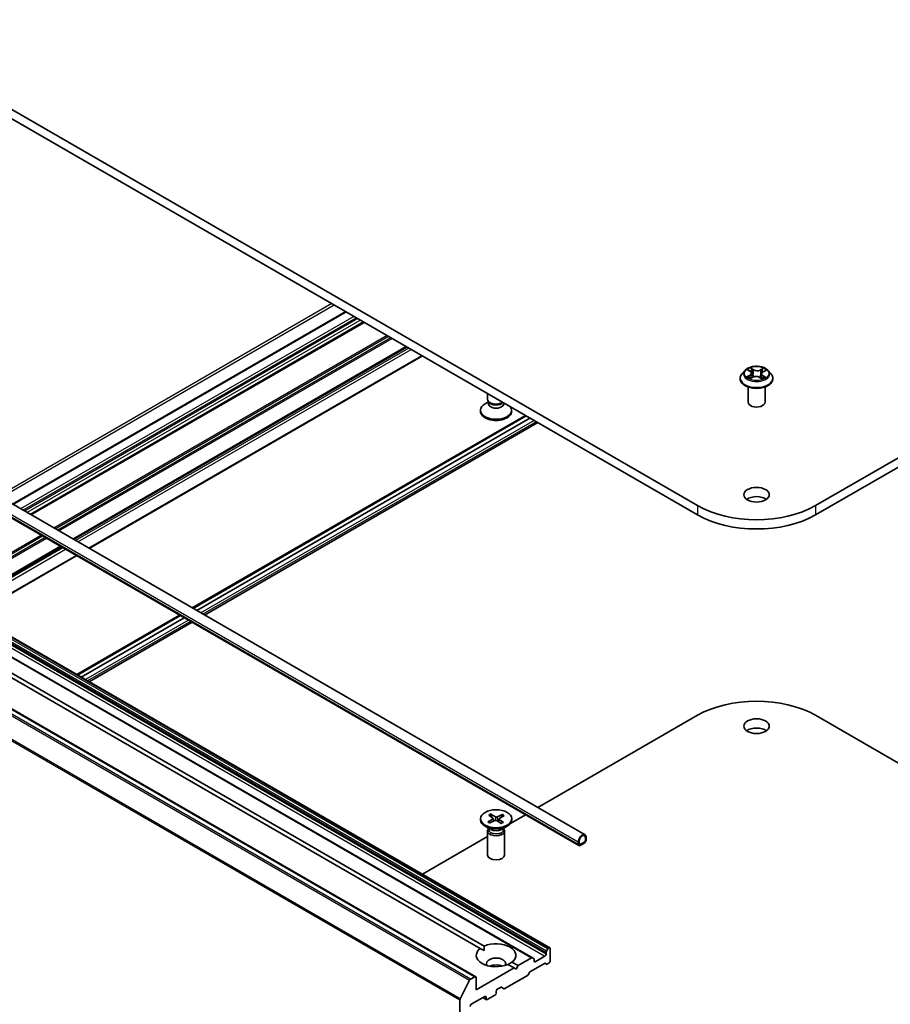
# Model space of a CAD drawing. Units: millimetres. Extents: x 7 to 6900, y 4 to 1550.
# Drawn here: x 137 to 159, y 56 to 80 of the extents above; entities that cross this region are included whole.
import ezdxf

# ---------------------------------------------------------------- set-up
doc = ezdxf.new("R2010")
doc.units = ezdxf.units.MM
doc.header["$LTSCALE"] = 0.5
doc.layers.add('Visible (ISO)', color=7, linetype='Continuous', lineweight=35)
doc.layers.add('Visible Narrow (ISO)', color=7, linetype='Continuous', lineweight=25)

msp = doc.modelspace()

# ---------------------------------------------------------------- linework, layer by layer
at = {"layer": 'Visible (ISO)'}
for p, q in [((153.754, 68.144), (132.54, 80.392)), ((132.54, 80.158), (153.754, 67.911)), ((177.937, 80.392), (156.723, 68.144)), ((156.723, 67.911), (177.937, 80.158)), ((144.882, 73.033), (136.481, 68.183)), ((128.591, 72.738), (150.916, 59.849)), ((145.344, 72.766), (136.943, 67.916)), ((128.434, 72.465), (150.758, 59.576)), ((146.42, 72.145), (138.019, 67.295)), ((138.415, 67.066), (146.816, 71.916)), ((154.946, 71.551), (154.875, 71.472)), ((155.024, 71.566), (155.081, 71.528)), ((155.114, 71.481), (155.125, 71.373)), ((155.406, 71.519), (155.47, 71.553)), ((155.531, 71.551), (155.602, 71.472)), ((154.824, 71.346), (154.824, 71.351)), ((155.075, 71.348), (155.142, 71.382)), ((155.318, 71.376), (155.378, 71.339)), ((155.363, 71.466), (155.352, 71.356)), ((155.653, 71.346), (155.653, 71.351)), ((155.024, 70.751), (155.024, 71.136)), ((155.453, 70.751), (155.453, 71.136)), ((148.48, 70.757), (148.395, 70.707)), ((148.458, 70.827), (148.458, 70.968)), ((148.493, 70.752), (148.472, 70.784)), ((148.48, 70.711), (148.48, 70.771)), ((148.865, 70.711), (148.865, 70.733)), ((148.28, 70.518), (148.28, 70.547)), ((149.065, 70.518), (149.065, 70.547)), ((149.411, 70.418), (141.01, 65.568)), ((141.034, 65.554), (149.435, 70.404)), ((141.125, 65.501), (149.526, 70.352)), ((149.528, 70.351), (141.127, 65.5)), ((149.727, 70.236), (141.326, 65.386)), ((150.027, 57.001), (129.824, 68.665)), ((149.591, 56.749), (129.387, 68.413)), ((148.159, 56.272), (127.956, 67.936)), ((148.272, 56.985), (129.779, 67.662)), ((129.88, 67.721), (148.373, 57.044)), ((137.704, 67.113), (135.109, 65.614)), ((135.505, 65.386), (138.1, 66.884)), ((140.695, 65.386), (138.1, 63.887)), ((138.124, 63.874), (140.719, 65.372)), ((138.215, 63.821), (140.81, 65.319)), ((140.812, 65.318), (138.217, 63.82)), ((141.01, 65.204), (138.415, 63.705)), ((149.727, 60.535), (153.754, 62.86)), ((156.723, 62.86), (160.75, 60.535)), ((148.488, 60.345), (148.595, 60.269)), ((148.542, 60.372), (148.656, 60.3)), ((148.568, 60.288), (148.55, 60.36)), ((148.833, 60.36), (148.7, 60.298)), ((148.879, 60.328), (148.753, 60.262)), ((148.823, 60.348), (148.804, 60.289)), ((149.034, 60.136), (149.411, 60.353)), ((148.28, 60.253), (148.28, 60.224)), ((148.536, 59.982), (148.395, 60.064)), ((148.466, 60.178), (148.592, 60.244)), ((148.512, 60.146), (148.645, 60.208)), ((148.602, 60.259), (148.609, 60.192)), ((148.803, 60.134), (148.689, 60.206)), ((148.743, 60.25), (148.735, 60.177)), ((148.857, 60.161), (148.75, 60.237)), ((148.809, 59.982), (148.95, 60.064)), ((149.065, 60.253), (149.065, 60.224)), ((148.458, 59.944), (148.458, 59.338)), ((148.48, 60), (148.472, 59.988)), ((148.48, 60.015), (148.48, 59.98)), ((148.865, 60.015), (148.865, 59.98)), ((148.865, 60), (148.873, 59.988)), ((148.887, 59.944), (148.887, 59.338)), ((146.816, 58.855), (148.458, 59.803)), ((150.743, 59.667), (150.743, 59.608)), ((150.764, 59.62), (150.764, 59.678)), ((150.764, 59.678), (150.764, 59.62)), ((150.895, 59.661), (150.794, 59.602)), ((150.794, 59.602), (150.895, 59.661)), ((150.794, 59.579), (150.895, 59.637)), ((150.925, 59.772), (150.925, 59.713)), ((150.925, 59.713), (150.925, 59.772)), ((150.945, 59.725), (150.945, 59.783)), ((148.272, 56.985), (148.369, 56.929)), ((149.935, 56.885), (149.935, 56.842)), ((149.944, 56.915), (149.977, 56.972)), ((150.006, 56.999), (149.998, 56.995)), ((150.036, 56.667), (150.036, 56.982)), ((149.127, 56.492), (148.972, 56.581)), ((149.073, 56.64), (149.228, 56.55)), ((149.569, 56.747), (149.228, 56.55)), ((149.539, 56.403), (149.892, 56.607)), ((149.591, 56.749), (149.623, 56.73)), ((149.632, 56.667), (149.632, 56.71)), ((149.905, 56.789), (149.662, 56.649)), ((149.947, 56.59), (149.914, 56.609)), ((149.968, 56.592), (150.006, 56.614)), ((149.127, 56.492), (148.167, 55.938)), ((149.178, 56.462), (149.127, 56.492)), ((149.228, 56.55), (149.178, 56.462)), ((149.517, 56.38), (149.484, 56.323)), ((147.77, 55.718), (148.007, 56.182)), ((148.137, 56.27), (148.03, 56.208)), ((148.167, 55.938), (148.167, 56.253)), ((148.892, 55.971), (149.463, 56.301)), ((148.673, 55.856), (148.673, 55.903)), ((148.703, 55.955), (148.786, 56.003)), ((148.871, 55.969), (148.808, 56.005)), ((147.763, 55.692), (147.763, 43.12)), ((148.046, 55.576), (148.39, 55.774)), ((148.429, 55.691), (148.337, 55.744)), ((148.42, 55.757), (148.42, 55.71)), ((148.45, 55.693), (148.642, 55.803))]:
    msp.add_line(p, q, dxfattribs=at)
for centre, major_axis, start_param, end_param in [((148.673, 70.827), (-0.214, 0), 0, 2.454109), ((148.673, 70.792), (-0.192, 0), 0.361367, 2.699565), ((155.239, 70.751), (-0.214, 0), 0, 3.141593), ((148.673, 70.547), (-0.393, 0), 5.497787, 9.826441), ((148.673, 70.518), (-0.393, 0), 0, 3.141593), ((148.673, 70.711), (-0.192, 0), 0, 3.141593), ((155.239, 68.185), (-0.321, 0), 3.821266, 5.603511), ((155.239, 69.002), (-2.1, 0), 0.785398, 2.356194), ((155.239, 68.768), (2.1, 0), 3.926991, 5.497787), ((155.239, 62.003), (2.1, 0), 0.785398, 2.356194), ((155.239, 62.353), (-0.321, 0), 3.821266, 5.603511), ((148.673, 60.224), (0.393, 0), 3.141593, 6.283185), ((148.57, 60.257), (0.0321, 0), 5.450878, 6.965404), ((148.665, 60.194), (-0.0321, 0), 3.880082, 5.394608), ((148.68, 60.312), (0.0321, 0), 3.880082, 5.394608), ((148.775, 60.249), (-0.0321, 0), 5.450878, 6.965404), ((148.673, 59.944), (0.214, 0), 2.780226, 6.644552), ((148.673, 59.98), (0.192, 0), 3.141593, 6.283185), ((148.673, 60.061), (-0.192, 0), 0.785398, 2.356194), ((150.844, 59.725), (0.071, 0.124), 5.497787, 8.63938), ((150.844, 59.725), (0.0571, 0.099), 5.497787, 8.63938), ((150.844, 59.725), (0.0571, 0.099), 5.497787, 8.63938), ((150.794, 59.637), (-0.0357, -0.0619), 5.497787, 7.068583), ((150.794, 59.637), (-0.0214, -0.0371), 5.497787, 7.068583), ((150.794, 59.637), (-0.0214, -0.0371), 5.497787, 7.068583), ((150.895, 59.696), (0.0357, 0.0619), 3.926991, 5.497787), ((150.895, 59.696), (-0.0214, -0.0371), 0.785398, 2.356194), ((150.895, 59.696), (0.0214, 0.0371), 3.926991, 5.497787), ((148.673, 59.338), (0.214, 0), 3.141593, 6.283185), ((148.673, 56.812), (0.5, 0), 5.641135, 8.496032), ((148.673, 56.812), (-0.5, 0), 5.641135, 8.496032), ((149.905, 56.824), (0.0214, 0.0371), 3.926991, 5.497787), ((149.966, 56.903), (0.0214, 0.0371), 1.570796, 2.356194), ((149.998, 56.96), (0.0214, 0.0371), 0.785398, 1.570796), ((150.006, 56.964), (0.0214, 0.0371), 5.497787, 7.068583), ((148.673, 56.602), (0.243, 0), 5.943961, 9.764003), ((149.569, 56.712), (0.0214, 0.0371), 0, 0.785398), ((149.602, 56.693), (0.0214, 0.0371), 5.497787, 6.283185), ((149.662, 56.684), (-0.0214, -0.0371), 5.497787, 7.068583), ((149.892, 56.572), (0.0214, 0.0371), 0, 0.785398), ((149.968, 56.627), (-0.0214, -0.0371), 0, 0.785398), ((150.006, 56.649), (-0.0214, -0.0371), 0.785398, 2.356194), ((148.673, 56.427), (-0.243, 0), 4.040638, 5.38414), ((149.539, 56.368), (-0.0214, -0.0371), 3.926991, 4.712389), ((148.03, 56.173), (0.0214, 0.0371), 0.785398, 1.661456), ((148.137, 56.235), (0.0214, 0.0371), 5.497787, 7.068583), ((149.463, 56.336), (-0.0214, -0.0371), 0.785398, 1.570796), ((148.642, 55.838), (-0.0214, -0.0371), 0.785398, 2.356194), ((148.703, 55.92), (-0.0214, -0.0371), 3.926991, 5.497787), ((148.786, 55.968), (0.0214, 0.0371), 0, 0.785398), ((148.892, 56.006), (-0.0214, -0.0371), 0, 0.785398), ((147.794, 55.709), (0.0214, 0.0371), 1.661456, 2.356194), ((148.39, 55.739), (0.0214, 0.0371), 5.497787, 7.068583), ((148.45, 55.728), (-0.0214, -0.0371), 5.497787, 7.068583), ((148.046, 55.541), (-0.0214, -0.0371), 3.926991, 5.497787)]:
    msp.add_ellipse(centre, major_axis=major_axis, ratio=0.57735, start_param=start_param, end_param=end_param, dxfattribs=at)
for centre, major_axis in [((155.239, 68.418), (-0.321, 0)), ((155.239, 62.586), (-0.321, 0)), ((148.673, 60.253), (0.393, 0))]:
    msp.add_ellipse(centre, major_axis=major_axis, ratio=0.57735, dxfattribs=at)
for points, knots in [([(154.875, 71.472), (154.868, 71.465), (154.862, 71.458), (154.852, 71.443), (154.847, 71.435), (154.839, 71.419), (154.836, 71.411), (154.83, 71.394), (154.828, 71.385), (154.825, 71.368), (154.824, 71.359), (154.824, 71.351)], [0.3596787, 0.3596787, 0.3596787, 0.3596787, 0.455192, 0.455192, 0.5507053, 0.5507053, 0.6462186, 0.6462186, 0.741732, 0.741732, 0.8372453, 0.8372453, 0.8372453, 0.8372453]), ([(155.531, 71.551), (155.514, 71.571), (155.492, 71.588), (155.439, 71.618), (155.409, 71.63), (155.343, 71.647), (155.308, 71.653), (155.237, 71.657), (155.201, 71.656), (155.131, 71.647), (155.098, 71.639), (155.036, 71.617), (155.008, 71.602), (154.969, 71.575), (154.957, 71.564), (154.946, 71.551)], [4.456405, 4.456405, 4.456405, 4.456405, 4.777417, 4.777417, 5.111846, 5.111846, 5.444924, 5.444924, 5.776237, 5.776237, 6.107973, 6.107973, 6.441951, 6.441951, 6.642864, 6.642864, 6.642864, 6.642864]), ([(155.114, 71.481), (155.113, 71.485), (155.112, 71.488), (155.11, 71.495), (155.108, 71.499), (155.105, 71.505), (155.102, 71.509), (155.097, 71.515), (155.094, 71.518), (155.088, 71.523), (155.084, 71.526), (155.081, 71.528)], [4.0407413, 4.0407413, 4.0407413, 4.0407413, 4.1715802, 4.1715802, 4.302419, 4.302419, 4.4332579, 4.4332579, 4.5640968, 4.5640968, 4.6949357, 4.6949357, 4.6949357, 4.6949357]), ([(155.406, 71.519), (155.401, 71.516), (155.396, 71.513), (155.388, 71.507), (155.384, 71.504), (155.378, 71.497), (155.375, 71.494), (155.37, 71.486), (155.368, 71.482), (155.365, 71.474), (155.364, 71.47), (155.363, 71.466)], [0.0174533, 0.0174533, 0.0174533, 0.0174533, 0.169031, 0.169031, 0.3206087, 0.3206087, 0.4721865, 0.4721865, 0.6237642, 0.6237642, 0.7753419, 0.7753419, 0.7753419, 0.7753419]), ([(155.653, 71.351), (155.653, 71.359), (155.652, 71.368), (155.649, 71.385), (155.647, 71.394), (155.642, 71.411), (155.638, 71.419), (155.63, 71.435), (155.625, 71.443), (155.615, 71.458), (155.609, 71.465), (155.602, 71.472)], [3.9788379, 3.9788379, 3.9788379, 3.9788379, 4.0743512, 4.0743512, 4.1698646, 4.1698646, 4.2653779, 4.2653779, 4.3608912, 4.3608912, 4.4564045, 4.4564045, 4.4564045, 4.4564045]), ([(154.824, 71.346), (154.824, 71.321), (154.831, 71.295), (154.857, 71.246), (154.877, 71.223), (154.928, 71.181), (154.96, 71.162), (155.032, 71.132), (155.072, 71.12), (155.157, 71.104), (155.201, 71.1), (155.289, 71.101), (155.333, 71.106), (155.417, 71.123), (155.456, 71.135), (155.527, 71.167), (155.558, 71.187), (155.608, 71.231), (155.627, 71.255), (155.648, 71.303), (155.653, 71.324), (155.653, 71.346)], [0.837245, 0.837245, 0.837245, 0.837245, 1.136956, 1.136956, 1.449367, 1.449367, 1.77386, 1.77386, 2.099588, 2.099588, 2.424338, 2.424338, 2.748693, 2.748693, 3.073527, 3.073527, 3.399325, 3.399325, 3.72324, 3.72324, 3.978838, 3.978838, 3.978838, 3.978838]), ([(155.037, 71.379), (155.039, 71.377), (155.042, 71.374), (155.047, 71.37), (155.05, 71.368), (155.056, 71.364), (155.06, 71.362), (155.067, 71.357), (155.071, 71.355), (155.076, 71.352), (155.078, 71.351), (155.08, 71.35)], [1.3926432, 1.3926432, 1.3926432, 1.3926432, 1.4630318, 1.4630318, 1.5334203, 1.5334203, 1.6038088, 1.6038088, 1.6741973, 1.6741973, 1.7074408, 1.7074408, 1.7074408, 1.7074408]), ([(155.318, 71.376), (155.309, 71.382), (155.299, 71.386), (155.276, 71.394), (155.264, 71.397), (155.238, 71.4), (155.225, 71.4), (155.2, 71.398), (155.187, 71.397), (155.163, 71.391), (155.152, 71.387), (155.142, 71.382)], [4.729842, 4.729842, 4.729842, 4.729842, 5.03702, 5.03702, 5.344198, 5.344198, 5.651376, 5.651376, 5.958554, 5.958554, 6.265732, 6.265732, 6.265732, 6.265732]), ([(155.375, 71.341), (155.378, 71.342), (155.381, 71.343), (155.389, 71.346), (155.393, 71.348), (155.401, 71.352), (155.405, 71.354), (155.412, 71.358), (155.416, 71.361), (155.422, 71.365), (155.425, 71.367), (155.428, 71.369)], [2.9912305, 2.9912305, 2.9912305, 2.9912305, 3.0387314, 3.0387314, 3.1086469, 3.1086469, 3.1785625, 3.1785625, 3.2484781, 3.2484781, 3.3183937, 3.3183937, 3.3183937, 3.3183937]), ([(148.542, 60.372), (148.543, 60.372), (148.544, 60.37), (148.547, 60.368), (148.548, 60.366), (148.549, 60.363), (148.55, 60.361), (148.55, 60.36)], [0.01516537, 0.01516537, 0.01516537, 0.01516537, 0.01897531, 0.01897531, 0.02273345, 0.02273345, 0.02576772, 0.02576772, 0.02576772, 0.02576772]), ([(148.823, 60.348), (148.823, 60.35), (148.824, 60.351), (148.826, 60.354), (148.827, 60.356), (148.83, 60.358), (148.831, 60.359), (148.833, 60.36)], [0.03461835, 0.03461835, 0.03461835, 0.03461835, 0.03765262, 0.03765262, 0.04141077, 0.04141077, 0.04522071, 0.04522071, 0.04522071, 0.04522071]), ([(148.466, 60.178), (148.467, 60.178), (148.469, 60.179), (148.471, 60.179), (148.473, 60.179), (148.474, 60.178), (148.474, 60.177), (148.475, 60.177)], [0.015165368, 0.015165368, 0.015165368, 0.015165368, 0.018975309, 0.018975309, 0.022733454, 0.022733454, 0.024093134, 0.024093134, 0.024093134, 0.024093134]), ([(148.517, 60.148), (148.514, 60.15), (148.512, 60.151), (148.506, 60.154), (148.503, 60.156), (148.497, 60.16), (148.494, 60.162), (148.488, 60.166), (148.485, 60.168), (148.48, 60.173), (148.477, 60.175), (148.475, 60.177)], [3.0058922, 3.0058922, 3.0058922, 3.0058922, 3.0499926, 3.0499926, 3.1112668, 3.1112668, 3.172541, 3.172541, 3.2338152, 3.2338152, 3.2950894, 3.2950894, 3.2950894, 3.2950894]), ([(148.85, 60.161), (148.847, 60.159), (148.844, 60.157), (148.838, 60.153), (148.834, 60.152), (148.828, 60.148), (148.824, 60.146), (148.817, 60.143), (148.813, 60.141), (148.806, 60.138), (148.803, 60.137), (148.8, 60.136)], [1.4176042, 1.4176042, 1.4176042, 1.4176042, 1.4787649, 1.4787649, 1.5399256, 1.5399256, 1.6010862, 1.6010862, 1.6622469, 1.6622469, 1.7108174, 1.7108174, 1.7108174, 1.7108174]), ([(148.85, 60.161), (148.851, 60.161), (148.851, 60.161), (148.852, 60.162), (148.853, 60.162), (148.855, 60.162), (148.856, 60.161), (148.857, 60.161)], [0.037256285, 0.037256285, 0.037256285, 0.037256285, 0.037652624, 0.037652624, 0.04141077, 0.04141077, 0.045220711, 0.045220711, 0.045220711, 0.045220711])]:
    msp.add_open_spline(points, degree=3, knots=knots, dxfattribs=at)
for points in [[(148.369, 56.929), (148.369, 56.983), (148.373, 57.044)], [(149.073, 56.64), (149.022, 56.606), (148.976, 56.579)]]:
    msp.add_open_spline(points, degree=2, dxfattribs=at)
at = {"layer": 'Visible Narrow (ISO)'}
for p, q in [((144.531, 73.236), (136.13, 68.385)), ((136.19, 68.35), (144.592, 73.201)), ((136.494, 68.175), (144.895, 73.026)), ((145.086, 72.915), (136.685, 68.065)), ((136.746, 68.03), (145.147, 72.88)), ((145.188, 72.857), (136.786, 68.006)), ((136.847, 67.971), (145.248, 72.822)), ((145.332, 72.773), (136.931, 67.923)), ((136.956, 67.909), (145.357, 72.759)), ((128.419, 72.556), (150.743, 59.667)), ((128.419, 72.497), (150.743, 59.608)), ((145.928, 72.429), (137.526, 67.579)), ((137.557, 67.561), (145.958, 72.412)), ((146.023, 72.374), (137.622, 67.524)), ((137.653, 67.506), (146.054, 72.357)), ((146.407, 72.152), (138.006, 67.302)), ((138.031, 67.287), (146.432, 72.138)), ((146.47, 72.116), (138.069, 67.266)), ((138.13, 67.231), (146.531, 72.081)), ((146.804, 71.923), (138.403, 67.073)), ((155.004, 71.577), (155.077, 71.528)), ((155.162, 71.573), (155.086, 71.62)), ((155.11, 71.594), (155.157, 71.565)), ((155.157, 71.565), (155.15, 71.464)), ((155.416, 71.61), (155.332, 71.568)), ((155.336, 71.559), (155.389, 71.586)), ((155.336, 71.559), (155.343, 71.458)), ((155.409, 71.518), (155.491, 71.562)), ((155.068, 71.43), (154.987, 71.387)), ((155.022, 71.395), (155.073, 71.422)), ((155.061, 71.339), (155.145, 71.381)), ((155.073, 71.422), (155.078, 71.352)), ((155.315, 71.376), (155.391, 71.329)), ((155.395, 71.412), (155.39, 71.347)), ((155.395, 71.412), (155.441, 71.382)), ((155.473, 71.372), (155.4, 71.421)), ((149.432, 70.406), (141.031, 65.556)), ((149.533, 70.348), (141.132, 65.497)), ((149.634, 70.289), (141.233, 65.439)), ((149.685, 70.26), (141.284, 65.41)), ((129.732, 68.55), (149.935, 56.885)), ((149.935, 56.842), (129.732, 68.506)), ((149.944, 56.915), (129.741, 68.58)), ((129.774, 68.636), (149.977, 56.972)), ((149.998, 56.995), (129.795, 68.659)), ((129.803, 68.663), (150.006, 56.999)), ((129.366, 68.411), (149.569, 56.747)), ((129.702, 68.453), (149.905, 56.789)), ((153.754, 68.144), (153.754, 67.911)), ((156.723, 68.144), (156.723, 67.911)), ((127.804, 67.846), (148.007, 56.182)), ((148.03, 56.208), (127.827, 67.872)), ((127.934, 67.934), (148.137, 56.27)), ((127.56, 67.356), (147.763, 55.692)), ((147.77, 55.718), (127.567, 67.382)), ((137.211, 67.397), (134.616, 65.899)), ((134.647, 65.881), (137.242, 67.379)), ((137.307, 67.342), (134.712, 65.843)), ((134.742, 65.826), (137.337, 67.324)), ((137.691, 67.12), (135.096, 65.622)), ((135.121, 65.607), (137.716, 67.105)), ((137.754, 67.084), (135.159, 65.585)), ((135.22, 65.55), (137.815, 67.049)), ((138.087, 66.891), (135.492, 65.393)), ((140.716, 65.374), (138.121, 63.875)), ((140.817, 65.315), (138.222, 63.817)), ((140.918, 65.257), (138.323, 63.759)), ((140.968, 65.228), (138.373, 63.73)), ((148.592, 60.244), (148.596, 60.185)), ((148.656, 60.3), (148.65, 60.21)), ((148.7, 60.298), (148.707, 60.194)), ((148.75, 60.237), (148.745, 60.171)), ((149.662, 56.649), (149.632, 56.667)), ((148.42, 55.71), (148.349, 55.751)), ((148.39, 55.774), (148.42, 55.757))]:
    msp.add_line(p, q, dxfattribs=at)
for centre, major_axis, ratio, start_param, end_param in [((155.239, 71.364), (-0.41, 0), 0.57735, 5.805619, 9.902345), ((155.239, 71.464), (-0.33, 0), 0.57735, 5.805619, 9.902345), ((155.239, 71.474), (-0.294, 0), 0.57735, 5.255256, 5.636625), ((154.985, 71.482), (0.122, 0), 0.57735, 5.463393, 6.999283), ((155.239, 71.442), (0.23, 0), 0.57735, 2.124447, 2.3776), ((154.985, 71.477), (0.129, 0), 0.57735, 5.463393, 6.345089), ((155.077, 71.522), (0.00395, 0.00595), 0.615943, 0, 0.822535), ((155.104, 71.592), (-0.00598, -0.0039), 0.208298, 1.07903, 2.474212), ((155.121, 71.555), (-0.00692, -0.00176), 0.212296, 3.809667, 5.16509), ((155.162, 71.567), (-0.00376, -0.00607), 0.596862, 3.944789, 5.428319), ((155.252, 71.616), (0.129, 0), 0.57735, 3.892597, 5.428487), ((155.252, 71.621), (-0.122, 0), 0.57735, 0.751004, 2.286894), ((155.332, 71.562), (0.00321, -0.00638), 0.535986, 0.904995, 2.388525), ((155.492, 71.467), (-0.122, 0), 0.57735, 5.463393, 6.999283), ((155.375, 71.547), (-0.00684, 0.00205), 0.23433, 4.175991, 5.531414), ((155.239, 71.442), (0.23, 0), 0.57735, 0.677542, 0.913451), ((155.394, 71.583), (-0.00568, 0.00433), 0.160301, 0.737739, 2.132922), ((155.409, 71.512), (-0.00339, 0.00629), 0.557155, 5.514403, 6.283185), ((155.239, 71.474), (-0.294, 0), 0.57735, 3.684459, 4.065828), ((155.239, 71.351), (-0.414, 0), 0.57735, 0, 3.141593), ((155.239, 71.346), (0.414, 0), 0.57735, 3.141593, 6.283185), ((155.239, 71.474), (0.294, 0), 0.57735, 3.684459, 4.065828), ((155.026, 71.392), (-0.00151, -0.00698), 0.753134, 4.513589, 5.908771), ((155.048, 71.377), (-0.00604, -0.00381), 0.714202, 5.11157, 5.854467), ((155.068, 71.425), (0.00339, -0.00629), 0.557155, 0.88928, 2.37281), ((155.145, 71.461), (-0.00692, -0.00176), 0.212262, 3.809661, 5.160707), ((155.145, 71.375), (-0.00321, 0.00638), 0.535986, 5.530117, 6.283185), ((155.225, 71.328), (0.122, 0), 0.57735, 0.751004, 2.286894), ((155.315, 71.37), (0.00376, 0.00607), 0.596862, 0, 0.803197), ((155.348, 71.455), (-0.00684, 0.00205), 0.234298, 4.180376, 5.531422), ((155.492, 71.461), (-0.129, 0), 0.57735, 6.221282, 6.999283), ((155.239, 71.474), (0.294, 0), 0.57735, 5.255256, 5.636625), ((155.4, 71.415), (-0.00395, -0.00595), 0.615943, 3.964127, 5.447657), ((155.416, 71.366), (-0.00611, 0.00371), 0.744699, 3.717387, 4.207927), ((155.436, 71.38), (0.00123, -0.00704), 0.805129, 0.348425, 1.743607), ((148.673, 60.253), (-0.245, 0), 0.57735, 5.275813, 5.569673), ((148.673, 60.246), (0.232, 0), 0.57735, 2.127424, 2.40675), ((148.673, 60.246), (0.232, 0), 0.57735, 0.590129, 0.86408), ((148.673, 60.253), (-0.245, 0), 0.57735, 3.705016, 3.998876), ((148.673, 60.253), (0.245, 0), 0.57735, 3.705016, 3.998876), ((148.673, 60.253), (0.245, 0), 0.57735, 5.275813, 5.569673)]:
    msp.add_ellipse(centre, major_axis=major_axis, ratio=ratio, start_param=start_param, end_param=end_param, dxfattribs=at)
msp.add_ellipse((155.239, 71.474), major_axis=(-0.306, 0), ratio=0.57735, dxfattribs=at)
for points, knots in [([(155.038, 71.557), (155.036, 71.559), (155.035, 71.56), (155.03, 71.564), (155.027, 71.567), (155.021, 71.571), (155.017, 71.572), (155.011, 71.575), (155.007, 71.576), (155.004, 71.577)], [0.00106222, 0.00106222, 0.00106222, 0.00106222, 0.00593404, 0.00593404, 0.0154285, 0.0154285, 0.02374499, 0.02374499, 0.0323943, 0.0323943, 0.0323943, 0.0323943]), ([(155.004, 71.577), (155.007, 71.575), (155.01, 71.574), (155.016, 71.571), (155.019, 71.569), (155.022, 71.567), (155.023, 71.567), (155.024, 71.566)], [-0.0323943, -0.0323943, -0.0323943, -0.0323943, -0.02374499, -0.02374499, -0.0154285, -0.0154285, -0.01329052, -0.01329052, -0.01329052, -0.01329052]), ([(155.11, 71.594), (155.107, 71.597), (155.105, 71.599), (155.1, 71.605), (155.097, 71.609), (155.091, 71.615), (155.089, 71.618), (155.086, 71.62)], [-0.03205597, -0.03205597, -0.03205597, -0.03205597, -0.02365019, -0.02365019, -0.01020094, -0.01020094, 0.00033833, 0.00033833, 0.00033833, 0.00033833]), ([(155.086, 71.62), (155.088, 71.617), (155.089, 71.614), (155.093, 71.607), (155.095, 71.603), (155.099, 71.595), (155.1, 71.592), (155.102, 71.589)], [-0.00033833, -0.00033833, -0.00033833, -0.00033833, 0.01020094, 0.01020094, 0.02365019, 0.02365019, 0.03205597, 0.03205597, 0.03205597, 0.03205597]), ([(155.102, 71.589), (155.106, 71.584), (155.109, 71.578), (155.114, 71.567), (155.116, 71.561), (155.117, 71.555)], [-0.02898285, -0.02898285, -0.02898285, -0.02898285, -0.01458506, -0.01458506, 0, 0, 0, 0]), ([(155.126, 71.557), (155.124, 71.563), (155.122, 71.57), (155.116, 71.583), (155.113, 71.589), (155.11, 71.594)], [0, 0, 0, 0, 0.01458506, 0.01458506, 0.02898285, 0.02898285, 0.02898285, 0.02898285]), ([(155.117, 71.555), (155.121, 71.54), (155.125, 71.524), (155.133, 71.493), (155.137, 71.478), (155.141, 71.462)], [-0.06877985, -0.06877985, -0.06877985, -0.06877985, -0.03438993, -0.03438993, 0, 0, 0, 0]), ([(155.15, 71.464), (155.146, 71.479), (155.142, 71.495), (155.134, 71.526), (155.13, 71.541), (155.126, 71.557)], [0, 0, 0, 0, 0.03438993, 0.03438993, 0.06877985, 0.06877985, 0.06877985, 0.06877985]), ([(155.371, 71.549), (155.366, 71.534), (155.362, 71.519), (155.352, 71.488), (155.348, 71.473), (155.343, 71.458)], [0, 0, 0, 0, 0.03438993, 0.03438993, 0.06877985, 0.06877985, 0.06877985, 0.06877985]), ([(155.352, 71.456), (155.356, 71.471), (155.361, 71.486), (155.37, 71.517), (155.375, 71.532), (155.379, 71.547)], [-0.06877985, -0.06877985, -0.06877985, -0.06877985, -0.03438993, -0.03438993, 0, 0, 0, 0]), ([(155.389, 71.586), (155.385, 71.58), (155.381, 71.575), (155.375, 71.562), (155.373, 71.556), (155.371, 71.549)], [0, 0, 0, 0, 0.01449142, 0.01449142, 0.02898285, 0.02898285, 0.02898285, 0.02898285]), ([(155.379, 71.547), (155.381, 71.553), (155.383, 71.559), (155.389, 71.57), (155.393, 71.575), (155.396, 71.58)], [-0.02898285, -0.02898285, -0.02898285, -0.02898285, -0.01449142, -0.01449142, 0, 0, 0, 0]), ([(155.416, 71.61), (155.414, 71.608), (155.411, 71.606), (155.407, 71.602), (155.405, 71.6), (155.4, 71.596), (155.397, 71.593), (155.393, 71.589), (155.391, 71.587), (155.389, 71.586)], [-0.0323943, -0.0323943, -0.0323943, -0.0323943, -0.02374499, -0.02374499, -0.0154285, -0.0154285, -0.00593404, -0.00593404, 0, 0, 0, 0]), ([(155.396, 71.58), (155.398, 71.582), (155.399, 71.584), (155.403, 71.59), (155.405, 71.593), (155.408, 71.598), (155.41, 71.601), (155.413, 71.606), (155.414, 71.608), (155.416, 71.61)], [0, 0, 0, 0, 0.00593404, 0.00593404, 0.0154285, 0.0154285, 0.02374499, 0.02374499, 0.0323943, 0.0323943, 0.0323943, 0.0323943]), ([(155.491, 71.562), (155.486, 71.561), (155.482, 71.56), (155.472, 71.557), (155.467, 71.554), (155.46, 71.549), (155.458, 71.548), (155.456, 71.546)], [-0.00033833, -0.00033833, -0.00033833, -0.00033833, 0.01020094, 0.01020094, 0.02365019, 0.02365019, 0.02936844, 0.02936844, 0.02936844, 0.02936844]), ([(155.47, 71.553), (155.473, 71.555), (155.476, 71.556), (155.482, 71.559), (155.486, 71.561), (155.491, 71.562)], [-0.01757795, -0.01757795, -0.01757795, -0.01757795, -0.01020094, -0.01020094, 0.00033833, 0.00033833, 0.00033833, 0.00033833]), ([(155.022, 71.395), (155.019, 71.394), (155.016, 71.394), (155.009, 71.392), (155.004, 71.391), (154.995, 71.389), (154.991, 71.388), (154.987, 71.387)], [-0.03205597, -0.03205597, -0.03205597, -0.03205597, -0.02365019, -0.02365019, -0.01020094, -0.01020094, 0.00033833, 0.00033833, 0.00033833, 0.00033833]), ([(154.987, 71.387), (154.991, 71.387), (154.995, 71.388), (155.005, 71.388), (155.01, 71.388), (155.018, 71.387), (155.021, 71.386), (155.023, 71.386)], [-0.00033833, -0.00033833, -0.00033833, -0.00033833, 0.01020094, 0.01020094, 0.02365019, 0.02365019, 0.03205597, 0.03205597, 0.03205597, 0.03205597]), ([(155.043, 71.379), (155.041, 71.383), (155.037, 71.387), (155.03, 71.392), (155.026, 71.394), (155.022, 71.395)], [0, 0, 0, 0, 0.01458506, 0.01458506, 0.02898285, 0.02898285, 0.02898285, 0.02898285]), ([(155.023, 71.386), (155.027, 71.385), (155.031, 71.384), (155.035, 71.38), (155.036, 71.38), (155.037, 71.379)], [-0.02898285, -0.02898285, -0.02898285, -0.02898285, -0.01458506, -0.01458506, -0.00991065, -0.00991065, -0.00991065, -0.00991065]), ([(155.078, 71.349), (155.078, 71.349), (155.077, 71.349), (155.074, 71.349), (155.072, 71.349), (155.069, 71.347), (155.067, 71.345), (155.064, 71.343), (155.063, 71.341), (155.061, 71.339)], [0.0031754, 0.0031754, 0.0031754, 0.0031754, 0.00593404, 0.00593404, 0.0154285, 0.0154285, 0.02374499, 0.02374499, 0.0323943, 0.0323943, 0.0323943, 0.0323943]), ([(155.061, 71.339), (155.063, 71.341), (155.066, 71.342), (155.07, 71.345), (155.073, 71.347), (155.075, 71.348), (155.075, 71.348), (155.075, 71.348)], [-0.0323943, -0.0323943, -0.0323943, -0.0323943, -0.02374499, -0.02374499, -0.0154285, -0.0154285, -0.01482737, -0.01482737, -0.01482737, -0.01482737]), ([(155.141, 71.462), (155.147, 71.44), (155.153, 71.418), (155.162, 71.395), (155.163, 71.392), (155.164, 71.39)], [-0.09824125, -0.09824125, -0.09824125, -0.09824125, -0.04912063, -0.04912063, -0.04406283, -0.04406283, -0.04406283, -0.04406283]), ([(155.171, 71.392), (155.17, 71.395), (155.169, 71.397), (155.161, 71.42), (155.155, 71.442), (155.15, 71.464)], [0.04395892, 0.04395892, 0.04395892, 0.04395892, 0.04912063, 0.04912063, 0.09824125, 0.09824125, 0.09824125, 0.09824125]), ([(155.343, 71.458), (155.337, 71.436), (155.33, 71.415), (155.32, 71.389), (155.318, 71.383), (155.316, 71.378)], [0, 0, 0, 0, 0.04912063, 0.04912063, 0.06242162, 0.06242162, 0.06242162, 0.06242162]), ([(155.322, 71.374), (155.325, 71.38), (155.327, 71.386), (155.338, 71.413), (155.345, 71.434), (155.352, 71.456)], [-0.06329165, -0.06329165, -0.06329165, -0.06329165, -0.04912063, -0.04912063, 0, 0, 0, 0]), ([(155.391, 71.329), (155.389, 71.331), (155.388, 71.334), (155.384, 71.338), (155.382, 71.339), (155.379, 71.34), (155.377, 71.341), (155.376, 71.34)], [-0.00033833, -0.00033833, -0.00033833, -0.00033833, 0.01020094, 0.01020094, 0.02365019, 0.02365019, 0.03041674, 0.03041674, 0.03041674, 0.03041674]), ([(155.378, 71.339), (155.38, 71.338), (155.382, 71.337), (155.386, 71.333), (155.388, 71.331), (155.391, 71.329)], [-0.01833959, -0.01833959, -0.01833959, -0.01833959, -0.01020094, -0.01020094, 0.00033833, 0.00033833, 0.00033833, 0.00033833]), ([(155.441, 71.382), (155.437, 71.381), (155.433, 71.38), (155.426, 71.375), (155.424, 71.372), (155.421, 71.368)], [0, 0, 0, 0, 0.01449142, 0.01449142, 0.02898285, 0.02898285, 0.02898285, 0.02898285]), ([(155.428, 71.369), (155.428, 71.369), (155.429, 71.369), (155.432, 71.372), (155.435, 71.373), (155.439, 71.374)], [-0.0150032, -0.0150032, -0.0150032, -0.0150032, -0.01449142, -0.01449142, 0, 0, 0, 0]), ([(155.439, 71.374), (155.44, 71.374), (155.442, 71.374), (155.447, 71.374), (155.45, 71.375), (155.457, 71.375), (155.46, 71.374), (155.466, 71.373), (155.47, 71.373), (155.473, 71.372)], [0, 0, 0, 0, 0.00593404, 0.00593404, 0.0154285, 0.0154285, 0.02374499, 0.02374499, 0.0323943, 0.0323943, 0.0323943, 0.0323943]), ([(155.473, 71.372), (155.47, 71.373), (155.467, 71.374), (155.461, 71.377), (155.458, 71.378), (155.452, 71.379), (155.449, 71.38), (155.444, 71.381), (155.442, 71.382), (155.441, 71.382)], [-0.0323943, -0.0323943, -0.0323943, -0.0323943, -0.02374499, -0.02374499, -0.0154285, -0.0154285, -0.00593404, -0.00593404, 0, 0, 0, 0])]:
    msp.add_open_spline(points, degree=3, knots=knots, dxfattribs=at)
for points in [[(155.05, 71.368), (155.048, 71.372), (155.046, 71.375), (155.043, 71.379)], [(155.421, 71.368), (155.42, 71.366), (155.419, 71.364), (155.417, 71.362)]]:
    msp.add_open_spline(points, degree=3, dxfattribs=at)

doc.saveas('drawing.dxf')
